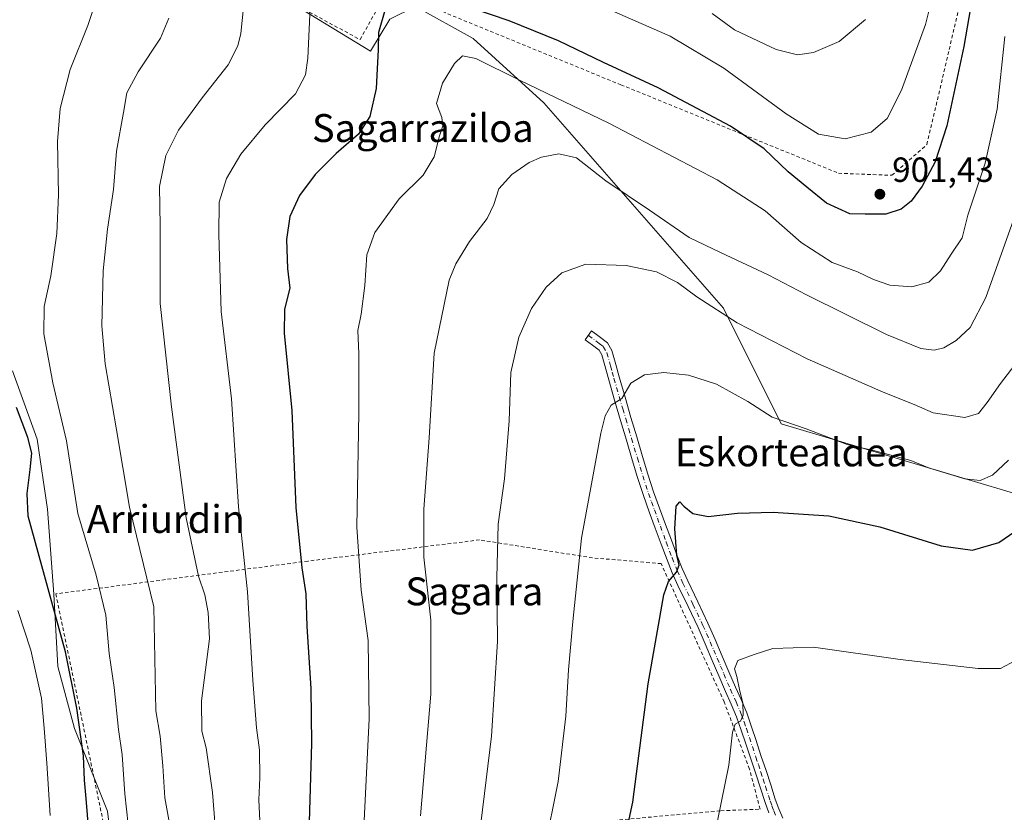
# Model space of a CAD drawing. Units: metres. Extents: x 641038 to 644485, y 4755329 to 4757713.
# Drawn here: x 643703 to 643986, y 4756241 to 4756468 of the extents above; entities that cross this region are included whole.
import ezdxf
from ezdxf.enums import TextEntityAlignment as Align

# ---------------------------------------------------------------- set-up
doc = ezdxf.new("R2010")
doc.units = ezdxf.units.M
doc.header["$MEASUREMENT"] = 0
doc.linetypes.add('DGN Style 2', pattern=[1.648017, 0.98881, -0.659207])
doc.linetypes.add('DGN Style 4', pattern=[2.638475, 1.318413, -0.659207, 0.001648, -0.659207])
for name, color, linetype, lineweight in [('Alambrada', 7, 'DGN Style 2', 0), ('Arbolado forestal CxS', 92, 'Continuous', 0), ('Camino Cxs', 7, 'Continuous', 0), ('Camino eje', 30, 'DGN Style 4', 13), ('Curva de nivel maestra', 30, 'Continuous', 30), ('Curva de nivel normal', 30, 'Continuous', 0), ('Pastizal CxS', 92, 'Continuous', 0), ('Prado CxS', 92, 'Continuous', 0), ('Punto de cota en terreno', 7, 'Continuous', 0), ('Rótulo de punto de cota en terreno', 7, 'Continuous', 0), ('Texto cartográfico', 7, 'Continuous', 0)]:
    doc.layers.add(name, color=color, linetype=linetype, lineweight=lineweight)
doc.styles.add('Style-Arial', font='txt')

# ---------------------------------------------------------------- blocks, each defined once
blk = doc.blocks.new('*U13')
at = {"layer": 'Arbolado forestal CxS', "color": 92, "linetype": 'Continuous', "lineweight": 0}
blk.add_polyline3d([(643700.9805, 4756367.2459, 924.6318), (643708.0911, 4756347.6899, 924.0801), (643711.0538, 4756327.5417, 922.8801), (643712.8309, 4756303.2451, 925.3104), (643714.0156, 4756282.5043, 927.2029), (643718.7559, 4756264.7261, 926.6172), (643728.2369, 4756241.0222, 922.5576), (643731.1993, 4756216.7255, 922.4354)], dxfattribs=at)
blk = doc.blocks.new('*U24')
at = {"layer": 'Prado CxS', "color": 92, "linetype": 'Continuous', "lineweight": 0}
blk.add_polyline3d([(643731.1993, 4756216.7255, 922.4354), (643728.2369, 4756241.0222, 922.5576), (643718.7559, 4756264.7261, 926.6172), (643714.0156, 4756282.5043, 927.2029), (643712.8309, 4756303.2451, 925.3104), (643711.0538, 4756327.5417, 922.8801), (643708.0911, 4756347.6899, 924.0801), (643700.9805, 4756367.2459, 924.6318)], dxfattribs=at)
blk.add_polyline3d([(643776.1192, 4756633.838, 943.1513), (643742.1157, 4756515.5886, 917.0895), (643737.4587, 4756499.3939, 918.3022), (643803.7275, 4756458.8748, 901.1925), (643809.2505, 4756468.0827, 900.0129), (643816.6147, 4756471.7665, 899.6477), (643833.181, 4756462.5571, 897.9059), (643853.4303, 4756444.14, 894.1138), (643904.9719, 4756385.2043, 885.9296), (643921.5389, 4756352.0533, 879.9505), (644008.0574, 4756326.2678, 872.547), (644031.9911, 4756471.7617, 882.946), (644006.22, 4756477.2875, 886.6399), (643866.3195, 4756593.3184, 931.5436), (643847.8401, 4756610.2669, 934.8933), (643844.2303, 4756613.5778, 935.6445), (643829.5036, 4756611.736, 937.1446), (643800.0505, 4756626.4705, 940.7217)], close=True, dxfattribs=at)
blk = doc.blocks.new('5PATER')
at = {"layer": 'Punto de cota en terreno', "linetype": 'Continuous', "lineweight": 0}
h = blk.add_hatch(color=51, dxfattribs=at)
edge = h.paths.add_edge_path()
edge.add_ellipse((0, 0), major_axis=(-0.11, -0.111), ratio=0.999422, start_angle=0, end_angle=360)

msp = doc.modelspace()

# ---------------------------------------------------------------- linework, layer by layer
at = {"layer": 'Alambrada', "color": 7, "linetype": 'DGN Style 2', "lineweight": 0}
for points in [[(643735.3101, 4756497.6401, 918.5584), (643738.2401, 4756495.8601, 917.7794), (643800.6901, 4756462.2501, 902.2115), (643808.9401, 4756476.9801, 901.4523), (643813.6601, 4756474.6201, 901.2105), (643875.5101, 4756449.2701, 899.3434), (643937.9601, 4756423.9101, 903.0932), (643953.2801, 4756423.3201, 902.39), (643963.3001, 4756432.1501, 901.4998), (643979.2301, 4756499.9101, 900.784), (643953.3101, 4756524.6601, 912.9595), (643943.2901, 4756532.4601, 916.8069)], [(643732.8701, 4756209.6501, 928.6858), (643782.3901, 4756225.3701, 902.5007), (643815.4801, 4756235.7001, 890.7114), (643870.1701, 4756238.0401, 876.8276), (643904.2001, 4756241.0801, 870.0942), (643915.4601, 4756241.5501, 867.9953), (643912.4101, 4756253.0501, 869.1896), (643905.1401, 4756272.3001, 871.2851), (643887.0701, 4756311.9601, 876.2736), (643867.3601, 4756313.6101, 879.1951), (643834.9701, 4756318.7701, 886.2255), (643785.6901, 4756312.6801, 899.9362), (643713.4001, 4756303.3001, 929.5427), (643732.8701, 4756209.6501, 928.6858)]]:
    msp.add_polyline3d(points, dxfattribs=at)
at = {"layer": 'Arbolado forestal CxS', "color": 92, "linetype": 'Continuous', "lineweight": 0}
msp.add_polyline3d([(643731.1993, 4756216.7255, 922.4354), (643728.2369, 4756241.0222, 922.5576), (643718.7559, 4756264.7261, 926.6172), (643714.0156, 4756282.5043, 927.2029), (643712.8309, 4756303.2451, 925.3104), (643711.0538, 4756327.5417, 922.8801), (643708.0911, 4756347.6899, 924.0801), (643700.9805, 4756367.2459, 924.6318)], dxfattribs=at)
at = {"layer": 'Camino Cxs', "color": 7, "linetype": 'Continuous', "lineweight": 0}
msp.add_polyline3d([(643917.9201, 4756240.5101, 867.4986), (643916.8701, 4756243.4601, 867.8572), (643915.5401, 4756247.5801, 868.3465), (643914.1901, 4756251.6801, 868.7177), (643911.3301, 4756260.2801, 872.1876), (643910.0301, 4756264.1801, 872.6879), (643908.7001, 4756268.0701, 871.6523), (643907.1501, 4756271.7001, 871.1707), (643905.5001, 4756275.2701, 871.2714), (643903.6201, 4756279.7401, 871.7762), (643901.7301, 4756284.2101, 872.8795), (643899.7001, 4756288.9201, 873.6876), (643897.6401, 4756293.6201, 873.9553), (643894.7901, 4756299.6601, 875.3096), (643891.9001, 4756305.7001, 875.8876), (643890.2601, 4756309.3401, 876.624), (643888.7601, 4756313.0201, 877.2261), (643887.0701, 4756317.5701, 878.5424), (643885.3801, 4756322.1501, 879.2943), (643883.6701, 4756326.8101, 878.9842), (643881.9701, 4756331.5301, 879.2835), (643880.3001, 4756336.6401, 879.3755), (643878.7701, 4756341.7701, 879.1213), (643877.0901, 4756347.3901, 879.7056), (643875.4301, 4756353.0201, 881.3252), (643873.7301, 4756358.8501, 881.2977), (643872.0401, 4756364.6701, 881.102), (643870.0401, 4756371.8101, 882.0267), (643869.2601, 4756373.1401, 882.2971), (643867.4101, 4756374.6001, 882.6156), (643865.2701, 4756376.1701, 882.6844), (643867.1101, 4756378.6801, 882.5942), (643869.2901, 4756377.0801, 882.2399), (643871.6501, 4756375.2301, 881.8607), (643872.9301, 4756373.0401, 881.4859), (643874.0401, 4756369.0801, 881.1789), (643875.0301, 4756365.5301, 881.0437), (643876.7201, 4756359.7201, 882.2322), (643878.4101, 4756353.9001, 882.527), (643880.0801, 4756348.2801, 880.928), (643881.7601, 4756342.6601, 879.5392), (643883.2701, 4756337.5701, 880.3345), (643884.9101, 4756332.5401, 880.7078), (643886.6001, 4756327.8801, 880.9169), (643888.3001, 4756323.2201, 880.8325), (643889.9901, 4756318.6501, 879.9855), (643891.6601, 4756314.1501, 879.0841), (643893.1201, 4756310.5701, 877.9798), (643894.7201, 4756307.0101, 877.4223), (643897.6001, 4756301.0001, 876.8866), (643900.4701, 4756294.9101, 874.9933), (643902.5601, 4756290.1601, 874.7847), (643904.5901, 4756285.4301, 873.2317), (643906.4901, 4756280.9501, 871.9032), (643908.3501, 4756276.5301, 871.093), (643910.0001, 4756272.9601, 871.7144), (643911.6101, 4756269.1901, 873.3646), (643912.9801, 4756265.1701, 874.5955), (643914.2801, 4756261.2601, 873.4524), (643915.7101, 4756256.9701, 869.4524), (643917.1501, 4756252.6601, 868.2297), (643918.5001, 4756248.5401, 867.8034), (643919.8201, 4756244.4601, 867.3909), (643920.8301, 4756241.6401, 867.1213), (643921.9301, 4756239.0001, 866.8902)], dxfattribs=at)
msp.add_polyline3d([(643917.9201, 4756240.5101, 867.4986), (643916.8701, 4756243.4601, 867.8572), (643915.5401, 4756247.5801, 868.3465), (643914.1901, 4756251.6801, 868.7177), (643911.3301, 4756260.2801, 872.1876), (643910.0301, 4756264.1801, 872.6879), (643908.7001, 4756268.0701, 871.6523), (643907.1501, 4756271.7001, 871.1707), (643905.5001, 4756275.2701, 871.2714), (643903.6201, 4756279.7401, 871.7762), (643901.7301, 4756284.2101, 872.8795), (643899.7001, 4756288.9201, 873.6876), (643897.6401, 4756293.6201, 873.9553), (643894.7901, 4756299.6601, 875.3096), (643891.9001, 4756305.7001, 875.8876), (643890.2601, 4756309.3401, 876.624), (643888.7601, 4756313.0201, 877.2261), (643887.0701, 4756317.5701, 878.5424), (643885.3801, 4756322.1501, 879.2943), (643883.6701, 4756326.8101, 878.9842), (643881.9701, 4756331.5301, 879.2835), (643880.3001, 4756336.6401, 879.3755), (643878.7701, 4756341.7701, 879.1213), (643877.0901, 4756347.3901, 879.7056), (643875.4301, 4756353.0201, 881.3252), (643873.7301, 4756358.8501, 881.2977), (643872.0401, 4756364.6701, 881.102), (643870.0401, 4756371.8101, 882.0267), (643869.2601, 4756373.1401, 882.2971), (643867.4101, 4756374.6001, 882.6156), (643865.2701, 4756376.1701, 882.6844), (643867.1101, 4756378.6801, 882.5942), (643869.2901, 4756377.0801, 882.2399), (643871.6501, 4756375.2301, 881.8607), (643872.9301, 4756373.0401, 881.4859), (643874.0401, 4756369.0801, 881.1789), (643875.0301, 4756365.5301, 881.0437), (643876.7201, 4756359.7201, 882.2322), (643878.4101, 4756353.9001, 882.527), (643880.0801, 4756348.2801, 880.928), (643881.7601, 4756342.6601, 879.5392), (643883.2701, 4756337.5701, 880.3345), (643884.9101, 4756332.5401, 880.7078), (643886.6001, 4756327.8801, 880.9169), (643888.3001, 4756323.2201, 880.8325), (643889.9901, 4756318.6501, 879.9855), (643891.6601, 4756314.1501, 879.0841), (643893.1201, 4756310.5701, 877.9798), (643894.7201, 4756307.0101, 877.4223), (643897.6001, 4756301.0001, 876.8866), (643900.4701, 4756294.9101, 874.9933), (643902.5601, 4756290.1601, 874.7847), (643904.5901, 4756285.4301, 873.2317), (643906.4901, 4756280.9501, 871.9032), (643908.3501, 4756276.5301, 871.093), (643910.0001, 4756272.9601, 871.7144), (643911.6101, 4756269.1901, 873.3646), (643912.9801, 4756265.1701, 874.5955), (643914.2801, 4756261.2601, 873.4524), (643915.7101, 4756256.9701, 869.4524), (643917.1501, 4756252.6601, 868.2297), (643918.5001, 4756248.5401, 867.8034), (643919.8201, 4756244.4601, 867.3909), (643920.8301, 4756241.6401, 867.1213), (643921.9301, 4756239.0001, 866.8902)], dxfattribs=at)
at = {"layer": 'Camino eje', "color": 30, "linetype": 'DGN Style 4', "lineweight": 13}
msp.add_polyline3d([(643866.1901, 4756377.4251, 882.577), (643868.3501, 4756375.8401, 882.3977), (643869.2751, 4756375.1101, 882.2676), (643870.4551, 4756374.1851, 882.039), (643871.4851, 4756372.4251, 881.7263), (643872.5401, 4756368.6601, 881.2898), (643873.0351, 4756366.8851, 881.1629), (643873.5351, 4756365.1001, 881.0717), (643876.0701, 4756356.3751, 882.4101), (643876.9201, 4756353.4601, 882.0086), (643877.7551, 4756350.6501, 881.1929), (643878.5851, 4756347.8351, 880.2398), (643880.2651, 4756342.2151, 879.3173), (643881.0201, 4756339.6701, 879.5274), (643881.7851, 4756337.1051, 879.8007), (643883.4401, 4756332.0351, 879.9529), (643884.2901, 4756329.6751, 879.8872), (643885.1351, 4756327.3451, 879.9593), (643885.9901, 4756325.0151, 880.148), (643886.8401, 4756322.6851, 880.3558), (643888.5301, 4756318.1101, 879.3206), (643890.2101, 4756313.5851, 878.1652), (643891.6901, 4756309.9551, 877.34), (643893.3101, 4756306.3551, 876.5536), (643896.1951, 4756300.3301, 876.062), (643899.0551, 4756294.2651, 874.5137), (643900.1001, 4756291.8901, 874.3818), (643901.1301, 4756289.5401, 874.2449), (643902.1451, 4756287.1851, 873.9943), (643903.1601, 4756284.8201, 873.1169), (643904.1101, 4756282.5801, 872.2685), (643905.0551, 4756280.3451, 871.8279), (643906.9251, 4756275.9001, 871.1849), (643908.5751, 4756272.3301, 871.486), (643910.1551, 4756268.6301, 872.6007), (643910.8401, 4756266.6201, 873.3601), (643911.5051, 4756264.6751, 873.8865), (643914.2351, 4756256.4751, 869.6208), (643914.9551, 4756254.3201, 869.0042), (643915.6701, 4756252.1701, 868.4569), (643916.3451, 4756250.1201, 868.2682), (643917.0201, 4756248.0601, 868.0725), (643918.3451, 4756243.9601, 867.624), (643918.8501, 4756242.5501, 867.4736), (643919.3751, 4756241.0751, 867.3178), (643919.9251, 4756239.7551, 867.1799)], dxfattribs=at)
at = {"layer": 'Curva de nivel maestra', "color": 30, "linetype": 'Continuous', "lineweight": 30, "flags": 128}
for points, elevation in [([(643976.29, 4756474.2201), (643973.94, 4756460.2201), (643969.02, 4756437.5501), (643965.64, 4756427.2201), (643961.93, 4756420.2201), (643958.78, 4756415.8801), (643955.94, 4756413.5901), (643951.57, 4756412.1801), (643945.63, 4756412.1501), (643941.17, 4756412.2301), (643934.51, 4756415.2901), (643928.84, 4756419.9001), (643923.49, 4756424.2701), (643916.58, 4756430.9201), (643907, 4756437.4401), (643886.23, 4756448.3701), (643870.48, 4756455.6201), (643857.6, 4756461.8601), (643843.45, 4756467.6601), (643832.42, 4756471.3601)], 900), ([(643807.83, 4756470.6001), (643805.99, 4756464.2301), (643805.92, 4756459.2801), (643805.56, 4756453.8401), (643805.29, 4756448.2201), (643803.5, 4756440.1601), (643800.21, 4756435.1401), (643793.82, 4756429.5501), (643787.85, 4756423.5501), (643783.36, 4756417.5501), (643780.58, 4756411.5501), (643779.59, 4756404.8801), (643779.85, 4756396.5501), (643780.56, 4756390.9701), (643779.01, 4756384.9501), (643778.93, 4756378.0801), (643781.07, 4756355.8901), (643782.29, 4756328.0101), (643783.95, 4756310.7601), (643785.09, 4756303.2601), (643785.37, 4756293.9701), (643786.54, 4756276.2001), (643786.78, 4756260.3401), (643786.05, 4756237.8801)], 900), ([(643723.15, 4756231.7001), (643722.13, 4756244.6401), (643721.64, 4756249.9101), (643721.32, 4756256.8801), (643719.44, 4756270.5101), (643716.18, 4756286.7101), (643705.49, 4756325.5501), (643705.15, 4756332.1001), (643706.08, 4756338.9901), (643706.52, 4756343.6001), (643705.39, 4756348.1001), (643702.08, 4756356.7701)], 925), ([(643874.68, 4756223.5901), (643878.92, 4756243.5501), (643883.32, 4756277.5101), (643887.79, 4756303.0601), (643889.22, 4756306.8101), (643891.46, 4756309.5501), (643892.22, 4756311.4801), (643891.59, 4756314.3501), (643891, 4756321.9501), (643891.39, 4756328.4101), (643892.42, 4756329.7001), (643893.55, 4756328.4601), (643896.17, 4756326.3501), (643900.57, 4756325.4801), (643908.95, 4756326.4301), (643919.22, 4756326.7001), (643935.18, 4756325.6201), (643949.79, 4756322.5001), (643967.4, 4756317.0301), (643976.37, 4756315.8401), (643983.94, 4756318.0501), (643991.31, 4756323.1001)], 875)]:
    msp.add_lwpolyline(points, dxfattribs=dict(at, elevation=elevation))
at = {"layer": 'Curva de nivel normal', "color": 30, "linetype": 'Continuous', "lineweight": 0, "flags": 128}
for points, elevation in [([(643768.1, 4756479.92), (643766.45, 4756463.98), (643765.59, 4756460.46), (643762.81, 4756454.98), (643755.42, 4756445.55), (643748.63, 4756436.22), (643744.99, 4756428.96), (643743.14, 4756420.15), (643743.36, 4756408.79), (643743.31, 4756386.6), (643746.6, 4756356.91), (643750.78, 4756325.1), (643754.37, 4756308.37), (643756.11, 4756303), (643757.12, 4756297.93), (643757.49, 4756290.42), (643755.22, 4756272.6), (643755.26, 4756263.95), (643756.52, 4756259.15), (643758.39, 4756246.3), (643760.84, 4756215.02)], 910), ([(643786.79, 4756479.83), (643785.74, 4756456.87), (643785.08, 4756452.12), (643782.17, 4756446.71), (643773.45, 4756437.8), (643766.52, 4756429.37), (643762.36, 4756422.41), (643760.27, 4756415.58), (643760.2, 4756406.34), (643760.85, 4756384.26), (643763.83, 4756359.22), (643765.84, 4756328.22), (643768.38, 4756303.88), (643769.96, 4756278.55), (643770.99, 4756264.86), (643771.8, 4756258.46), (643771.94, 4756250.53), (643771.64, 4756244.22), (643772.33, 4756230.22)], 905), ([(643966.29, 4756480.02), (643962.88, 4756466.59), (643955.99, 4756447.76), (643951.88, 4756439.58), (643947.34, 4756435.73), (643939.83, 4756433.81), (643932.23, 4756435.1), (643922.89, 4756440.94), (643905.04, 4756454.08), (643889.69, 4756463.23), (643873.67, 4756470.15)], 905), ([(643726.34, 4756477.48), (643722.61, 4756466.28), (643717.49, 4756453.7), (643714.62, 4756442.48), (643713.88, 4756432.99), (643714.21, 4756417.7), (643713.73, 4756406.61), (643712.02, 4756394.5), (643710.09, 4756385.67), (643709.97, 4756377.86), (643712.55, 4756363.8), (643716.48, 4756347.17), (643719.68, 4756326.31), (643724.98, 4756308.66), (643727.76, 4756297.16), (643728.74, 4756286.22), (643730.12, 4756276.43), (643731.38, 4756264.41), (643732.42, 4756257.1), (643733.2, 4756245.9), (643735.6, 4756223.99)], 920), ([(643945.68, 4756467.98), (643938.1, 4756461.72), (643930.76, 4756458.58), (643926.18, 4756457.87), (643920.1, 4756459.37), (643908.07, 4756465.03), (643901.69, 4756469.68)], 910), ([(643745.87, 4756468.37), (643743.43, 4756462.6), (643737, 4756452.95), (643733.73, 4756446.93), (643732.81, 4756441.29), (643730.82, 4756430.25), (643729.95, 4756419.26), (643728.2, 4756407.88), (643726.98, 4756395.95), (643726.63, 4756380.14), (643727.6, 4756369.28), (643730.73, 4756350.88), (643734.53, 4756328.13), (643741.52, 4756299.55), (643742.09, 4756269.78), (643743.33, 4756262.51), (643744.15, 4756253.96), (643744.69, 4756244.84), (643746.91, 4756232.65)], 915), ([(643985.66, 4756463.15), (643983.43, 4756442.29), (643980.03, 4756426.82), (643975.06, 4756411.88), (643973.46, 4756405.43), (643970.3, 4756400.74), (643967.21, 4756395.91), (643963.84, 4756392.69), (643959.03, 4756391.32), (643952.65, 4756391.8), (643947.94, 4756393.45), (643943.41, 4756395.67), (643936.16, 4756398.34), (643927.25, 4756404.07), (643916.93, 4756413.09), (643903.14, 4756422), (643872.07, 4756438.24), (643846.44, 4756450.59), (643833.93, 4756456.8), (643830.12, 4756457.56), (643827.74, 4756455.35), (643824.34, 4756449.76), (643822.57, 4756443.91), (643824.16, 4756439.88), (643824.48, 4756437.55), (643823.51, 4756434.65), (643821.92, 4756428.63), (643818.78, 4756423.32), (643811.94, 4756416.55), (643804.9, 4756406.88), (643802.62, 4756400.55), (643802.05, 4756391.71), (643801.01, 4756383.46), (643800.02, 4756378.78), (643800.3, 4756372.24), (643800.33, 4756355.22), (643799.79, 4756322.44), (643801.05, 4756304.32), (643803.06, 4756289.9), (643803.34, 4756267.44), (643801.42, 4756228.55)], 895), ([(643988.67, 4756411.88), (643980.18, 4756388.25), (643975.74, 4756379.69), (643971.66, 4756375.92), (643968.21, 4756373.8), (643965.36, 4756373.17), (643961.54, 4756373.65), (643951.71, 4756377.64), (643928.74, 4756389), (643917.74, 4756394.79), (643904.07, 4756401.21), (643895.06, 4756405.5), (643883.72, 4756413.33), (643871.24, 4756421.72), (643862.78, 4756428.3), (643857.74, 4756429.49), (643852.7, 4756428.48), (643849.21, 4756427.02), (643844.23, 4756423.55), (643840.52, 4756419.4), (643839.11, 4756414.96), (643837.16, 4756410.93), (643832.04, 4756404.32), (643828.13, 4756397.91), (643826.26, 4756393.27), (643821.98, 4756372.33), (643820.54, 4756348.08), (643818.96, 4756327.55), (643818.98, 4756313.79), (643821.03, 4756295.78), (643820.96, 4756274.5), (643817.98, 4756239.68)], 890), ([(643989.49, 4756370.24), (643984.41, 4756363.63), (643980.62, 4756358.13), (643978.08, 4756355.06), (643974.15, 4756353.85), (643965.08, 4756355.25), (643959.67, 4756357.59), (643950.74, 4756361.17), (643928.94, 4756370.67), (643908.9, 4756381.02), (643897.28, 4756388.5), (643891.74, 4756392.61), (643885.74, 4756395.63), (643877.07, 4756397.44), (643865.44, 4756397.86), (643858.56, 4756395.38), (643854.05, 4756391.22), (643849.83, 4756385.14), (643846.23, 4756376.9), (643843.91, 4756366.8), (643843.46, 4756352.91), (643842.08, 4756336.32), (643840.27, 4756323.24), (643839.95, 4756307.88), (643840.16, 4756289.64), (643838.4, 4756262.44), (643835.32, 4756237.41)], 885), ([(643986.74, 4756341.61), (643982.11, 4756337.31), (643978.57, 4756335.8), (643974.22, 4756336.26), (643964.1, 4756339.29), (643958.73, 4756341.55), (643955.13, 4756342.45), (643948.34, 4756344.31), (643940.47, 4756346.08), (643928.68, 4756350.58), (643918.9, 4756353.98), (643911.95, 4756358.43), (643902.94, 4756363.42), (643894.89, 4756366.03), (643887.84, 4756366.79), (643882.31, 4756366.14), (643878.4, 4756363.7), (643875.79, 4756359.34), (643872.73, 4756357.38), (643871.04, 4756354.39), (643869.8, 4756349.4), (643864.2, 4756319.28), (643861.74, 4756295.4), (643860.53, 4756281.55), (643859.74, 4756268.22), (643857.51, 4756249.5), (643853.56, 4756230.02)], 880), ([(643711.75, 4756239.75), (643710.82, 4756254.7), (643710.07, 4756264.76), (643709.27, 4756273.36), (643706.27, 4756287.14), (643702.48, 4756298.48)], 930), ([(643903.2, 4756238.22), (643906.45, 4756254.13), (643907.52, 4756263.6), (643908.32, 4756265.93), (643909.83, 4756266.78), (643910.55, 4756268.54), (643910.54, 4756272.02), (643909.6, 4756275.42), (643908.75, 4756279.57), (643908.15, 4756281.81), (643909.06, 4756284.19), (643913.78, 4756285.86), (643919.14, 4756287.66), (643930.74, 4756287.98), (643955.62, 4756284.46), (643977.97, 4756281.89), (643984.38, 4756281.87), (643988.74, 4756284.18)], 870)]:
    msp.add_lwpolyline(points, dxfattribs=dict(at, elevation=elevation))
at = {"layer": 'Pastizal CxS', "color": 92, "linetype": 'Continuous', "lineweight": 0}
msp.add_polyline3d([(643800.0505, 4756626.4705, 940.7217), (643829.5036, 4756611.736, 937.1446), (643844.2303, 4756613.5778, 935.6445), (643847.8401, 4756610.2669, 934.8933), (643866.3195, 4756593.3184, 931.5436), (644006.22, 4756477.2875, 886.6399), (644031.9911, 4756471.7617, 882.946), (644008.0574, 4756326.2678, 872.547), (643921.5389, 4756352.0533, 879.9505), (643904.9719, 4756385.2043, 885.9296), (643853.4303, 4756444.14, 894.1138), (643833.181, 4756462.5571, 897.9059), (643816.6147, 4756471.7665, 899.6477), (643809.2505, 4756468.0827, 900.0129), (643803.7275, 4756458.8748, 901.1925), (643737.4587, 4756499.3939, 918.3022), (643742.1157, 4756515.5886, 917.0895), (643776.1192, 4756633.838, 943.1513)], close=True, dxfattribs=at)
msp.add_polyline3d([(644008.0574, 4756326.2678, 872.547), (644031.9911, 4756471.7617, 882.946), (644006.22, 4756477.2875, 886.6399), (643866.3195, 4756593.3184, 931.5436), (643847.8401, 4756610.2669, 934.8933), (643844.2303, 4756613.5778, 935.6445), (643829.5036, 4756611.736, 937.1446), (643800.0505, 4756626.4705, 940.7217), (643776.1192, 4756633.838, 943.1513), (643742.1157, 4756515.5886, 917.0895), (643737.4587, 4756499.3939, 918.3022), (643803.7275, 4756458.8748, 901.1925), (643809.2505, 4756468.0827, 900.0129), (643816.6147, 4756471.7665, 899.6477), (643833.181, 4756462.5571, 897.9059), (643853.4303, 4756444.14, 894.1138), (643904.9719, 4756385.2043, 885.9296), (643921.5389, 4756352.0533, 879.9505), (644008.0574, 4756326.2678, 872.547)], dxfattribs=at)
at = {"layer": 'Prado CxS', "color": 92, "linetype": 'Continuous', "lineweight": 0}
for points in [[(644008.0574, 4756326.2678, 872.547), (644031.9911, 4756471.7617, 882.946), (644006.22, 4756477.2875, 886.6399), (643866.3195, 4756593.3184, 931.5436), (643847.8401, 4756610.2669, 934.8933), (643844.2303, 4756613.5778, 935.6445), (643829.5036, 4756611.736, 937.1446), (643800.0505, 4756626.4705, 940.7217), (643776.1192, 4756633.838, 943.1513), (643742.1157, 4756515.5886, 917.0895), (643737.4587, 4756499.3939, 918.3022), (643803.7275, 4756458.8748, 901.1925), (643809.2505, 4756468.0827, 900.0129), (643816.6147, 4756471.7665, 899.6477), (643833.181, 4756462.5571, 897.9059), (643853.4303, 4756444.14, 894.1138), (643904.9719, 4756385.2043, 885.9296), (643921.5389, 4756352.0533, 879.9505), (644008.0574, 4756326.2678, 872.547)], [(643731.1993, 4756216.7255, 922.4354), (643728.2369, 4756241.0222, 922.5576), (643718.7559, 4756264.7261, 926.6172), (643714.0156, 4756282.5043, 927.2029), (643712.8309, 4756303.2451, 925.3104), (643711.0538, 4756327.5417, 922.8801), (643708.0911, 4756347.6899, 924.0801), (643700.9805, 4756367.2459, 924.6318)]]:
    msp.add_polyline3d(points, dxfattribs=at)

# ---------------------------------------------------------------- block references
at = {"layer": 'Arbolado forestal CxS', "color": 92, "linetype": 'Continuous', "lineweight": 0}
msp.add_blockref('*U13', (0, 0), dxfattribs=at)
at = {"layer": 'Prado CxS', "color": 92, "linetype": 'Continuous', "lineweight": 0}
msp.add_blockref('*U24', (0, 0), dxfattribs=at)
at = {"layer": 'Punto de cota en terreno', "color": 7, "linetype": 'Continuous', "lineweight": 0, "xscale": 10, "yscale": 10, "zscale": 10}
msp.add_blockref('5PATER', (643949.82, 4756417.9, 901.43), dxfattribs=at)

# ---------------------------------------------------------------- texts
at = {"layer": 'Rótulo de punto de cota en terreno', "color": 7, "linetype": 'Continuous', "lineweight": 0, "style": 'Style-Arial'}
msp.add_text('901,43', height=7, dxfattribs=at).set_placement((643953.3478, 4756421.4278))
at = {"layer": 'Texto cartográfico', "color": 7, "linetype": 'Continuous', "lineweight": 0, "style": 'Style-Arial'}
for s, p in [('Sagarraziloa', (643818.6922, 4756436.8701)), ('Eskortealdea', (643924.4054, 4756343.8601)), ('Arriurdin', (643744.9798, 4756324.7401)), ('Sagarra', (643833.4535, 4756304.0002))]:
    msp.add_text(s, height=8, dxfattribs=at).set_placement(p, align=Align.MIDDLE_CENTER)

doc.saveas('drawing.dxf')
